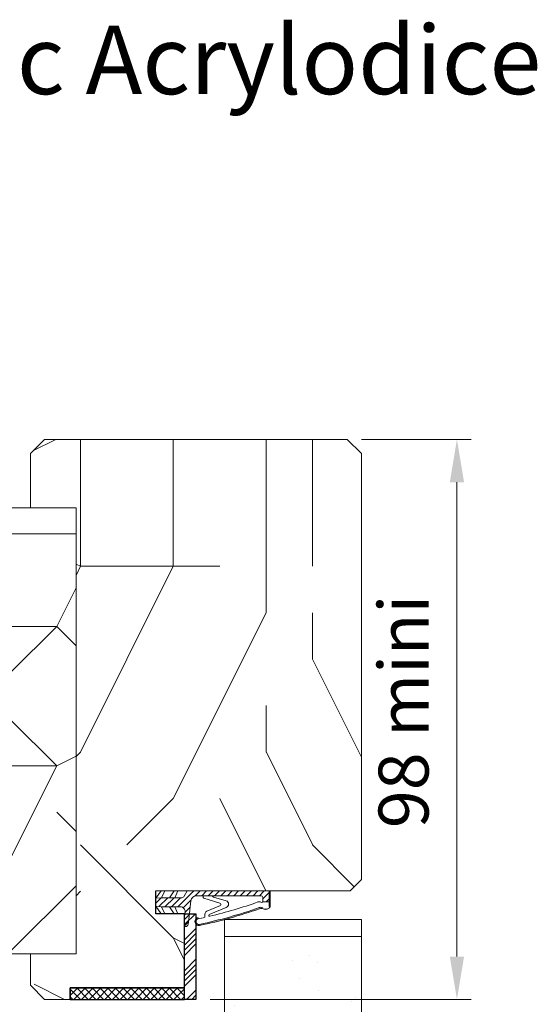
# Model space of a CAD drawing. Units: millimetres. Extents: x 0 to 333, y -11 to 466.
# Drawn here: x 117 to 153, y 36 to 105 of the extents above; entities that cross this region are included whole.
import ezdxf

# ---------------------------------------------------------------- set-up
doc = ezdxf.new("R2010")
doc.units = ezdxf.units.MM
doc.header["$PDMODE"] = 2
doc.header["$PDSIZE"] = 10
doc.linetypes.add('AM_ISO08W050', pattern=[18, 12, -1.5, 3, -1.5])
for name, color, linetype, lineweight in [('AEL-AM_5', 3, 'Continuous', 20), ('AM_1', 30, 'Continuous', 30), ('AM_4', 3, 'Continuous', 20), ('AM_7', 4, 'AM_ISO08W050', 18), ('AM_8', 1, 'Continuous', 15), ('Contour principale', 30, 'Continuous', 15), ('Hachures', 5, 'Continuous', 9)]:
    doc.layers.add(name, color=color, linetype=linetype, lineweight=lineweight)
doc.styles.get("Standard").update_dxf_attribs({"font": 'arial.ttf'})
doc.styles.add('style1', font='FtraBk_.ttf', dxfattribs={"width": 0.97, "height": 3.5})
doc.dimstyles.new('AM_ISO_MALERBA$0', dxfattribs={"dimtxt": 3, "dimasz": 4, "dimexe": 1, "dimexo": 1, "dimgap": 1.5, "dimtad": 1, "dimtoh": 1, "dimtxsty": 'Standard', "dimcen": 0, "dimclrd": 256, "dimclre": 256, "dimclrt": 3, "dimadec": 1, "dimazin": 2, "dimtp": 0.1, "dimtm": 0.1, "dimtfac": 0.71, "dimtmove": 0, "dimatfit": 3, "dimfxl": 1, "dimlwd": -1, "dimlwe": -1, "dimarcsym": 0})

# ---------------------------------------------------------------- blocks, each defined once
blk = doc.blocks.new('Interdens 20x2')
at = {"layer": 'AM_8'}
h = blk.add_hatch(dxfattribs=at)
h.set_pattern_fill('ANSI37', color=5, scale=0.3)
h.set_pattern_definition([(45, (-17582.96685862372, -2552.909399890221), (-0.6735192090801864, 0.6735192090801865), []), (135, (-17582.96685862372, -2552.909399890221), (-0.6735192090801865, -0.6735192090801864), [])])
h.paths.add_polyline_path([(-20.00000000000364, 0), (-20.00000013282988, -2), (0, -2), (0, 0)])
at = {"layer": 'AM_1', "color": 5}
blk.add_lwpolyline([(-20.00000013282988, -2), (0, -2), (0, 0), (-20.00000013282988, 0)], close=True, dxfattribs=at)
blk = doc.blocks.new('Flexilodice 15x2')
at = {"layer": 'AM_8'}
h = blk.add_hatch(dxfattribs=at)
h.set_pattern_fill('ANSI34', color=5, scale=0.2)
h.set_pattern_definition([(45, (-17582.96685948421, -2565.909399624568), (-2.694076836320746, 2.694076836320747), []), (45, (-17582.06883348421, -2565.909399624568), (-2.694076836320746, 2.694076836320747), []), (45, (-17581.17080748421, -2565.909399624568), (-2.694076836320746, 2.694076836320747), []), (45, (-17580.27277948421, -2565.909399624568), (-2.694076836320746, 2.694076836320747), [])])
h.paths.add_polyline_path([(2.000000002899469, 0), (2.899469109252095e-09, 0), (2.899469109252095e-09, -15), (2.000000002899469, -15)])
at = {"layer": 'AM_1', "color": 5}
blk.add_lwpolyline([(2.899469109252095e-09, 0), (2.000000002899469, 0), (2.000000002899469, -15), (2.899469109252095e-09, -15)], close=True, dxfattribs=at)
blk = doc.blocks.new('rybs')
at = {"layer": 'AM_4', "ltscale": 0.5}
h = blk.add_hatch(dxfattribs=at)
h.set_pattern_fill('ANSI31', color=5, scale=2.5, angle=-90.00000000000001, style=0)
h.set_pattern_definition([(314.9999999999999, (-6814.241251967867, 2005.912476245863), (5.612660075668224, 5.612660075668217), [])])
edge = h.paths.add_edge_path()
edge.add_line((40.0119474984149, -147.9999999993253), (40.00331453268028, -4.93011856772668))
edge.add_arc((37.50000000073075, -9.258330248560348), 4.99999999999746, 59.95613276653856, 60.00000000097565)
edge.add_line((40.00000000065575, -4.928203229597784), (30.50000000057389, 0.5566243275497991))
edge.add_arc((33.00000000048704, 4.886751346502714), 4.999999999983181, 180.0000000010397, 240.0000000010379, ccw=False)
edge.add_line((28.00000000050386, 4.886751346411984), (27.99999999991996, 40.09786293215257))
edge.add_line((27.99999999991996, 40.09786293215257), (26.99999999975262, 50.00000000044929))
edge.add_line((26.99999999975262, 50.00000000044929), (12.99999999975626, 50.00000000021282))
edge.add_line((12.99999999975626, 50.00000000021282), (11.99999999991633, 40.09786293189063))
edge.add_line((11.99999999991633, 40.09786293189063), (12.0000000004602, 7.000000000209184))
edge.add_arc((4.000000000464958, 7.000000000082537), 7.999999999995246, -96.57174707411212, 9.071072781807743e-10, ccw=False)
edge.add_line((3.084421617330918, -0.9474345686485321), (-5.139532094649947, 0))
edge.add_line((-5.139532094649947, 0), (-22.49999999941333, -3.556668293214216e-10))
edge.add_line((-22.49999999941333, -3.556668293214216e-10), (-22.49999999938063, -1.59586375605977))
edge.add_arc((-17.49999999939239, -1.595863755982563), 4.999999999988248, 180.0000000008847, 263.4282529259347)
edge.add_line((-18.0722364888461, -6.563010361431225), (22.64447297982861, -11.25374907706828))
edge.add_arc((21.50000000092419, -21.18804228798856), 9.999999999998952, 9.849827620200813e-10, 83.42825292596677, ccw=False)
edge.add_line((31.50000000092314, -21.18804228781664), (31.5000000027776, -133.9999999994907))
edge.add_arc((28.50000000278572, -133.9999999995425), 2.999999999991875, -89.99999999893919, 9.890186447591987e-10, ccw=False)
edge.add_line((28.50000000284126, -136.9999999995343), (20.7377631800955, -136.9999999996653))
edge.add_line((20.7377631800955, -136.9999999996653), (20.73776318027922, -147.9999999996871))
edge.add_line((20.73776318027922, -147.9999999996871), (40.0119474984149, -147.9999999993253))
h = blk.add_hatch(color=5, dxfattribs=at)
edge = h.paths.add_edge_path()
edge.add_line((40.01206818565058, -150.0000900067058), (40.01194980790157, -148.0382739823789))
edge.add_arc((40.35723665562257, -132.4054841936982), 15.63660255887728, 265.79528463531284, 268.7346939877475, ccw=False)
edge.add_line((39.21075666369779, -147.9999999993397), (12.73776318028615, -147.9999999998108))
edge.add_arc((14.2668872671638, -143.0497727058693), 5.181020240720305, 164.2461782501511, 252.8340932040026, ccw=False)
edge.add_line((9.280481023157336, -141.6431016339811), (10.72283149324443, -136.7988361883054))
edge.add_arc((1.138637918329518, -133.9452010472893), 9.99999999997409, 343.4194212092019, 379.5047657179162)
edge.add_arc((764.6557532422682, 136.501863288643), 800.0000000003423, 191.7300587404963, 199.5047657179101, ccw=False)
edge.add_arc((-13.74169634659325, -25.12242471938556), 4.999999999998763, 11.73005874024608, 191.730058740653, ccw=False)
edge.add_line((-8.846114902637055, -24.10591976338219), (-8.560699937059285, -24.04665699136637))
edge.add_arc((-8.865651423890178, -22.57798255819372), 1.499999999991793, 281.7300587414741, 387.5566788723395)
edge.add_arc((-13.74169634660087, -25.12242471938557), 6.999999999986645, 27.55667887204518, 191.7300587407985)
edge.add_arc((764.6557532419181, 136.5018632884664), 801.9999999999591, 191.7300587404905, 199.5047657179042)
edge.add_arc((1.138637918265033, -133.9452010472894), 8.00000000002928, -16.580578790700883, 19.504765717997373, ccw=False)
edge.add_line((8.805992778248765, -136.2281091601035), (7.363642308168463, -141.0723746057685))
edge.add_arc((14.47420250303109, -143.0282777349292), 7.374660896300631, 164.6200100870705, 251.0147807932237)
edge.add_line((12.075046663168, -150.0017757518126), (40.01206818565058, -150.0000900067058))
at = {"layer": 'AM_4', "color": 5, "ltscale": 0.5}
for p, q in [((-8.745049129288418e-11, 40.89730200330253), (12.99999999975626, 50.00000000021282)), ((1.724531628610748e-11, 34.50217103382955), (11.99999999991633, 40.09786293189063)), ((11.99999999991633, 40.09786293189063), (12.99999999975626, 50.00000000021282)), ((12.00000000013279, 26.29979246199036), (11.99999999991633, 40.09786293189063)), ((19.99999999976353, 50.00000000034015), (26.99999999975262, 50.00000000044929)), ((19.99999999976353, 50.00000000034015), (26.99999999975262, 50.00000000044929)), ((40.00054928798189, 40.89691738828751), (26.99999999975262, 50.00000000044929)), ((27.99999999991996, 40.09786293215257), (26.99999999975262, 50.00000000044929)), ((40.00093517906025, 34.50173495333566), (27.99999999991996, 40.09786293215257)), ((28.00000000013642, 26.29979246226685), (27.99999999991996, 40.09786293215257)), ((2.890825356871574e-10, 17.89730200330708), (12.00000000013279, 26.29979246199036)), ((12.00000000029922, 17.09786293189063), (12.00000000013279, 26.29979246199036)), ((40.00193718737466, 17.89594557093519), (28.00000000013642, 26.29979246226685)), ((28.00000000028467, 17.09786293216712), (28.00000000013642, 26.29979246226685)), ((-5.139532094649947, 0), (3.084421617330918, -0.9474345686485321)), ((3.937743464632604e-10, 11.50217103383232), (12.00000000029922, 17.09786293189063)), ((12.00000000029922, 17.09786293189063), (12.0000000004602, 7.000000000209184)), ((40.00232305886404, 11.50108777454102), (28.00000000028467, 17.09786293216712)), ((28.00000000028467, 17.09786293216712), (28.00000000050386, 4.886751346411984)), ((40.00000000065575, -4.928203229597784), (30.50000000057389, 0.5566243275497982)), ((-22.49999999938063, -1.595863756059771), (-22.49999999941333, -3.556668293214216e-10)), ((-18.0722364888461, -6.563010361431225), (-9.602403492191115, -7.538771273109887)), ((-9.602403492191115, -7.538771273109887), (22.64447297982861, -11.25374907706828)), ((-8.56069993708661, -24.04665699137149), (-8.846114902637055, -24.10591976338219)), ((18.67290947685342, -61.66136295149226), (26.92466070846331, -33.79597082737382)), ((31.50000000112504, -32.89401713280677), (28.59627499141516, -32.89401713286315)), ((31.500000001015, -26.83068851393182), (31.50000000092314, -21.18804228781664)), ((31.50000000112504, -32.89401713280677), (31.500000001015, -26.83068851393182)), ((31.50000000132422, -45.25526911244378), (31.50000000112504, -32.89401713280677)), ((-3.379190514890979, -35.36875390027126), (-6.3654010712944, -35.62128913870038)), ((11.09128124893959, -73.22030915677897), (-1.710616675336496, -43.19701930174779)), ((14.19001665762062, -62.77081540863037), (4.533085575243604, -39.08911206934317)), ((22.574528301996, -73.13898054873971), (29.14368895548068, -50.95553943457344)), ((31.5000000027776, -133.9999999994907), (31.50000000132422, -45.25526911244378)), ((8.805992778248765, -136.2281091601035), (7.363642308168892, -141.0723746057574)), ((20.7377631800955, -136.9999999996653), (28.50000000284126, -136.9999999995343)), ((20.7377631800955, -136.9999999996653), (20.73776318027922, -147.9999999996871)), ((12.07503321191325, -150.0017757526239), (40.01206818565059, -150.0000900067265)), ((12.73776318028649, -147.9999999998108), (40.0119474984149, -147.9999999993248))]:
    blk.add_line(p, q, dxfattribs=at)
for points in [[(40.01206818565058, -150.0000900067265), (39.99999999976353, 50.00000000066757), (-2.364686224609613e-10, 50), (5.820766091346741e-10, 0)], [(-5.139532094649947, 0), (-22.49999999941333, -3.556668513734021e-10)]]:
    blk.add_lwpolyline(points, dxfattribs=at)
for centre, radius, start, end in [((4.00000000046748, 7.000000000080036), 7.999999999999999, 263.4282529258659, 8.337633264175721e-10), ((33.00000000050386, 4.886751346488381), 5, 180.0000000008338, 240.0000000007396), ((-17.49999999938063, -1.595863755965183), 5, 180.0000000008338, 258.7434188807712), ((-17.49999999938063, -1.595863755965183), 5, 258.7434188807712, 263.4282529258659), ((21.50000000092314, -21.18804228798035), 10, 8.337633264175721e-10, 83.42825292586588), ((37.50000000072851, -9.25833024856911), 5, 59.95613276652585, 60.00000000073968), ((-13.7416963465721, -25.12242471939862), 7, 27.55667887238848, 191.7300587405855), ((764.6557532419702, 136.5018632885458), 802.0000000000252, 191.7300587405855, 199.5047657179026), ((-13.7416963465721, -25.12242471939862), 5, 11.73005874058553, 191.7300587405855), ((764.6557532419329, 136.5018632885349), 799.9999999999804, 191.7300587405855, 199.5047657179026), ((764.6557532419674, 136.5018632885167), 790.0000000000165, 191.7300587405855, 192.5843934841916), ((-8.865651423886447, -22.57798255821035), 1.5, 281.7300587403304, 27.55667887238848), ((28.59627499143335, -34.89401713287043), 2, 90.00000000083378, 146.6999770536923), ((-2.98957759552286, -43.90463436261962), 1.461663473487358, 28.95458868324492, 202.9627955310878), ((764.6557532422266, 136.5018632885804), 790.0000000002668, 193.2431774152357, 199.608331249169), ((-2.64279874408021, -44.07653214177844), 8.738860036834424, 34.80027213763827, 94.83383801730834), ((31.95192392740682, -51.44500888745279), 2.850572574581518, 99.1220436689057, 170.1127912601462), ((16.22211158652772, -61.37017618619757), 2.468035662527312, 214.5768937078932, 353.2242779558896), ((16.81863777714989, -71.16520651004612), 6.08490424656275, 199.7391131516692, 341.0724531349941), ((1.138637918305903, -133.9452010472814), 8, 343.419421209126, 19.50476571790266), ((1.138637918305903, -133.9452010472814), 10, 343.419421209126, 19.50476571790266), ((22.00126154979444, -135.0991358697338), 2.282479478710016, 146.3908948555994, 236.3881395050696), ((15.5828530344761, -130.8925974419799), 5.39163065987355, 326.9158376252634, 25.01062047117552), ((28.50000000278487, -133.9999999995416), 3, 270.0000000008338, 8.337633264175721e-10), ((14.61935354107391, -143.2576252168292), 7, 158.6862793437042, 248.6862793437717)]:
    blk.add_arc(centre, radius, start, end, dxfattribs=at)
blk = doc.blocks.new('*D38')
at = {"layer": 'AEL-AM_5', "linetype": 'Continuous', "transparency": 16777216}
for p, q in [((141.1184816183369, 75.49971815649192), (148.8058048919912, 75.49971815649192)), ((147.8058048919912, 72.49971815649192), (147.8058048919912, 39.29971882312829)), ((130.5184733558883, 36.29971882312829), (148.8058048919912, 36.29971882312829))]:
    blk.add_line(p, q, dxfattribs=at)
for points in [[(147.3058048919912, 72.49971815649192), (148.3058048919912, 72.49971815649192), (147.8058048919912, 75.49971815649192)], [(147.3058048919912, 39.29971882312829), (148.3058048919912, 39.29971882312829), (147.8058048919912, 36.29971882312829)]]:
    blk.add_solid(points, dxfattribs=at)
at = {"layer": 'Defpoints', "color": 0, "linetype": 'Continuous', "transparency": 16777216}
for p in [(140.1184816183369, 75.49971815649192), (129.5184733558883, 36.29971882312829), (147.8058048919912, 36.29971882312829)]:
    blk.add_point(p, dxfattribs=at)
at = {"layer": 'AEL-AM_5', "color": 3, "linetype": 'Continuous', "transparency": 16777216, "insert": (144.5187994349653, 56.45583258298996), "char_height": 3.5, "attachment_point": 5, "rotation": 90}
blk.add_mtext('98 mini', dxfattribs=at)

msp = doc.modelspace()

# ---------------------------------------------------------------- hatches: boundary and pattern name
at = {"layer": 'AM_1'}
h = msp.add_hatch(dxfattribs=at)
h.set_pattern_fill('AR-SAND', color=4, scale=0.12, angle=-9.688590263677508e-07)
h.set_pattern_definition([(37.49999903114097, (-6948.211160342959, 490.7426201284026), (-0.1920036562076434, 5.87295885119885), [0, -4.632960000000001, 0, -5.1816, 0, -4.952999999999999]), (7.499999031140974, (-6948.211160342959, 490.7426201284026), (5.394279543112288, 8.601901115604171), [0, -2.499360000000001, 0, -4.17576, 0, -1.6002]), (327.4999990311409, (-6951.960200342958, 490.742620191798), (9.491908443189123, 0.01724605563646561), [0, -1.524, 0, -5.4864, 0, -7.162800000000001]), (317.4999990311409, (-6951.960200342958, 490.742620191798), (9.162677474903793, 2.675151724147736), [0, -0.762, 0, -3.596639999999999, 0, -4.1148])])
edge = h.paths.add_edge_path()
edge.add_line((141.1184791059997, 34.72211517215271), (141.1184790876642, 40.69971679868297))
edge.add_line((141.1184790876606, 40.69971679868297), (131.5184789778606, 40.6997107856954))
edge.add_line((131.5184789778606, 40.6997107856954), (131.5184791192797, 34.29971904826459))
edge.add_line((131.5184791192797, 34.29971904826459), (119.9184791192739, 34.29971878094636))
edge.add_line((119.9184791192739, 34.29971878094636), (119.9184792944098, 26.6997181256919))
edge.add_line((119.9184792944135, 26.6997181256919), (141.1184786473779, 26.69972253009576))
edge.add_line((141.1184786473779, 26.69972253009576), (141.1184787830381, 34.72211583479941))
at = {"layer": 'Hachures', "ltscale": 7}
h = msp.add_hatch(dxfattribs=at)
h.set_pattern_fill('352', color=256, scale=65, angle=-9.688590263677508e-07)
h.set_pattern_definition([(7.583033279093544e-22, (-21227.86162764161, 1529.067464190833), (64.99999999999999, 64.99999999999999), [19.5, -45.5]), (7.583033279093544e-22, (-21227.86162764161, 1532.317464190833), (64.99999999999999, 64.99999999999999), [19.5, -45.5]), (7.583033279093544e-22, (-21224.61162764161, 1538.817464190833), (64.99999999999999, 64.99999999999999), [13, -52]), (7.583033279093544e-22, (-21221.36162764161, 1545.317464190833), (64.99999999999999, 64.99999999999999), [9.75, -55.25]), (7.583033279093544e-22, (-21221.36162764161, 1551.817464190833), (64.99999999999999, 64.99999999999999), [6.5, -58.5]), (7.583033279093544e-22, (-21237.61162764161, 1558.317464190833), (64.99999999999999, 64.99999999999999), [3.25, -16.25, 3.25, -42.25]), (7.583033279093544e-22, (-21227.86162764161, 1561.567464190833), (64.99999999999999, 64.99999999999999), [3.25, -26, 9.75, -26]), (7.583033279093544e-22, (-21214.86162764161, 1564.817464190833), (64.99999999999999, 64.99999999999999), [3.25, -3.25, 3.25, -55.25]), (7.583033279093544e-22, (-21218.11162764161, 1568.067464190833), (64.99999999999999, 64.99999999999999), [3.25, -61.75]), (7.583033279093544e-22, (-21221.36162764161, 1574.567464190833), (64.99999999999999, 64.99999999999999), [9.75, -55.25]), (7.583033279093544e-22, (-21221.36162764161, 1581.067464190833), (64.99999999999999, 64.99999999999999), [13, -52]), (7.583033279093544e-22, (-21224.61162764161, 1587.567464190833), (64.99999999999999, 64.99999999999999), [16.25, -19.5, 3.25, -26]), (90, (-21250.61162764161, 1548.567464190833), (-64.99999999999997, 64.99999999999999), [3.25, -6.5, 16.25, -39]), (90, (-21247.36162764161, 1555.067464190833), (-64.99999999999997, 64.99999999999999), [3.25, -3.25, 9.75, -48.75]), (90, (-21244.11162764161, 1581.067464190833), (-64.99999999999997, 64.99999999999999), [6.5, -58.5]), (90, (-21240.86162764161, 1555.067464190833), (-64.99999999999997, 64.99999999999999), [13, -19.5, 3.25, -29.25]), (90, (-21237.61162764161, 1590.817464190833), (-64.99999999999997, 64.99999999999999), [3.25, -61.75]), (90, (-21234.36162764161, 1558.317464190833), (-64.99999999999997, 64.99999999999999), [9.75, -55.25]), (90, (-21227.86162764161, 1561.567464190833), (-64.99999999999997, 64.99999999999999), [6.5, -58.5]), (90, (-21221.36162764161, 1561.567464190833), (-64.99999999999997, 64.99999999999999), [3.25, -9.75, 9.75, -42.25]), (90, (-21218.11162764161, 1564.817464190833), (-64.99999999999997, 64.99999999999999), [3.25, -61.75]), (90, (-21214.86162764161, 1551.817464190833), (-64.99999999999997, 64.99999999999999), [9.100000000000001, -55.9]), (90, (-21211.61162764161, 1538.817464190833), (-64.99999999999997, 64.99999999999999), [6.5, -58.5]), (90, (-21205.11162764161, 1564.817464190833), (-64.99999999999997, 64.99999999999999), [3.25, -61.75]), (90, (-21198.61162764161, 1561.567464190833), (-64.99999999999997, 64.99999999999999), [9.75, -55.25]), (90, (-21192.11162764161, 1561.567464190833), (-64.99999999999997, 64.99999999999999), [9.75, -55.25]), (45, (-21201.86162764161, 1535.567464190833), (7.216449236547044e-15, 65.0000000012366), [4.596149999999998, -4.596149999999998, 4.596149999999998, -78.13543152999996]), (45, (-21214.86162764161, 1551.817464190833), (7.216449236547044e-15, 65.0000000012366), [9.192299999999996, -82.73158152999996]), (45, (-21240.86162764161, 1584.317464190833), (7.216449236547044e-15, 65.0000000012366), [9.192299999999996, -82.73158152999996]), (45, (-21227.86162764161, 1568.067464190833), (7.216449236547044e-15, 65.0000000012366), [9.192299999999996, -82.73158152999996]), (45, (-21224.61162764161, 1555.067464190833), (7.216449236547044e-15, 65.0000000012366), [9.192299999999996, -82.73158152999996]), (45, (-21205.11162764161, 1542.067464190833), (7.216449236547044e-15, 65.0000000012366), [9.192299999999996, -82.73158152999996]), (45, (-21211.61162764161, 1545.317464190833), (7.216449236547044e-15, 65.0000000012366), [13.78858, -78.13530152999996]), (45, (-21231.11162764161, 1574.567464190833), (7.216449236547044e-15, 65.0000000012366), [4.596149999999998, -87.32773152999995]), (45, (-21234.36162764161, 1581.067464190833), (7.216449236547044e-15, 65.0000000012366), [4.596149999999998, -87.32773152999995]), (45, (-21208.36162764161, 1581.067464190833), (7.216449236547044e-15, 65.0000000012366), [4.596149999999998, -87.32773152999995]), (45, (-21234.36162764161, 1548.567464190833), (7.216449236547044e-15, 65.0000000012366), [4.596149999999998, -87.32773152999995]), (45, (-21198.61162764161, 1571.317464190833), (7.216449236547044e-15, 65.0000000012366), [4.596149999999998, -87.32773152999995]), (45, (-21221.36162764161, 1564.817464190833), (7.216449236547044e-15, 65.0000000012366), [4.596149999999998, -87.32773152999995]), (45, (-21214.86162764161, 1571.317464190833), (7.216449236547044e-15, 65.0000000012366), [4.596149999999998, -87.32773152999995]), (135, (-21218.11162764161, 1558.317464190833), (-65.0000000012366, 7.216449236547044e-15), [4.59615, -4.59615, 13.78858, -68.94300152999999]), (135, (-21208.36162764161, 1558.317464190833), (-65.0000000012366, 7.216449236547044e-15), [4.59615, -87.32773152999998]), (135, (-21208.36162764161, 1535.567464190833), (-65.0000000012366, 7.216449236547044e-15), [4.59615, -87.32773152999998]), (135, (-21221.36162764161, 1551.817464190833), (-65.0000000012366, 7.216449236547044e-15), [4.59615, -87.32773152999998]), (135, (-21211.61162764161, 1564.817464190833), (-65.0000000012366, 7.216449236547044e-15), [4.59615, -87.32773152999998]), (135, (-21227.86162764161, 1548.567464190833), (-65.0000000012366, 7.216449236547044e-15), [4.59615, -87.32773152999998]), (135, (-21201.86162764161, 1548.567464190833), (-65.0000000012366, 7.216449236547044e-15), [4.59615, -87.32773152999998]), (135, (-21247.36162764161, 1529.067464190833), (-65.0000000012366, 7.216449236547044e-15), [4.59615, -87.32773152999998]), (135, (-21244.11162764161, 1532.317464190833), (-65.0000000012366, 7.216449236547044e-15), [9.1923, -82.73158152999999]), (135, (-21240.86162764161, 1535.567464190833), (-65.0000000012366, 7.216449236547044e-15), [9.1923, -82.73158152999999]), (135, (-21234.36162764161, 1535.567464190833), (-65.0000000012366, 7.216449236547044e-15), [9.1923, -82.73158152999999]), (135, (-21231.11162764161, 1542.067464190833), (-65.0000000012366, 7.216449236547044e-15), [9.1923, -82.73158152999999]), (135, (-21205.11162764161, 1568.067464190833), (-65.0000000012366, 7.216449236547044e-15), [9.1923, -82.73158152999999]), (135, (-21192.11162764161, 1535.567464190833), (-65.0000000012366, 7.216449236547044e-15), [9.1923, -82.73158152999999]), (135, (-21188.86162764161, 1587.567464190833), (-65.0000000012366, 7.216449236547044e-15), [9.1923, -82.73158152999999]), (135, (-21188.86162764161, 1581.067464190833), (-65.0000000012366, 7.216449236547044e-15), [9.1923, -82.73158152999999]), (135, (-21195.36162764161, 1577.817464190833), (-65.0000000012366, 7.216449236547044e-15), [9.1923, -82.73158152999999]), (135, (-21240.86162764161, 1577.817464190833), (-65.0000000012366, 7.216449236547044e-15), [13.78858, -78.13530152999999]), (135, (-21198.61162764161, 1571.317464190833), (-65.0000000012366, 7.216449236547044e-15), [13.78858, -78.13530152999999]), (26.56505120000001, (-21234.36162764161, 1590.817464190833), (65.00000000000611, 2.600419130027752e-08), [7.266999999999999, -138.077418505]), (26.56505120000001, (-21234.36162764161, 1558.317464190833), (65.00000000000611, 2.600419130027752e-08), [7.266999999999999, -138.077418505]), (26.56505120000001, (-21227.86162764161, 1577.817464190833), (65.00000000000611, 2.600419130027752e-08), [7.266999999999999, -138.077418505]), (26.56505120000001, (-21208.36162764161, 1532.317464190833), (65.00000000000611, 2.600419130027752e-08), [7.266999999999999, -138.077418505]), (26.56505120000001, (-21211.61162764161, 1538.817464190833), (65.00000000000611, 2.600419130027752e-08), [7.266999999999999, -138.077418505]), (26.56505120000001, (-21231.11162764161, 1551.817464190833), (65.00000000000611, 2.600419130027752e-08), [7.266999999999999, -138.077418505]), (26.56505120000001, (-21231.11162764161, 1584.317464190833), (65.00000000000611, 2.600419130027752e-08), [7.266999999999999, -138.077418505]), (26.56505120000001, (-21211.61162764161, 1564.817464190833), (65.00000000000611, 2.600419130027752e-08), [14.534, -130.810418505]), (63.43494882, (-21211.61162764161, 1574.567464190833), (3.314912233598265e-09, 65.0000000000061), [7.266999999999999, -138.0774185049999]), (63.43494882, (-21201.86162764161, 1555.067464190833), (3.314912233598265e-09, 65.0000000000061), [7.266999999999999, -138.0774185049999]), (63.43494882, (-21234.36162764161, 1568.067464190833), (3.314912233598265e-09, 65.0000000000061), [7.266999999999999, -138.0774185049999]), (63.43494882, (-21247.36162764161, 1571.317464190833), (3.314912233598265e-09, 65.0000000000061), [7.266999999999999, -138.0774185049999]), (63.43494882, (-21208.36162764161, 1558.317464190833), (3.314912233598265e-09, 65.0000000000061), [7.266999999999999, -138.0774185049999]), (63.43494882, (-21214.86162764161, 1558.317464190833), (3.314912233598265e-09, 65.0000000000061), [7.266999999999999, -138.0774185049999]), (63.43494882, (-21240.86162764161, 1568.067464190833), (3.314912233598265e-09, 65.0000000000061), [14.534, -130.810418505]), (63.43494882, (-21192.11162764161, 1545.317464190833), (3.314912233598265e-09, 65.0000000000061), [14.534, -130.810418505]), (63.43494882, (-21198.61162764161, 1548.567464190833), (3.314912233598265e-09, 65.0000000000061), [14.534, -130.810418505]), (116.5650512, (-21250.61162764161, 1538.817464190833), (-2.60042129496265e-08, 65.0000000000061), [7.266999999999996, -138.0774185049999]), (116.5650512, (-21250.61162764161, 1574.567464190833), (-2.60042129496265e-08, 65.0000000000061), [7.266999999999996, -138.0774185049999]), (116.5650512, (-21237.61162764161, 1529.067464190833), (-2.60042129496265e-08, 65.0000000000061), [7.266999999999996, -138.0774185049999]), (116.5650512, (-21244.11162764161, 1587.567464190833), (-2.60042129496265e-08, 65.0000000000061), [7.266999999999996, -138.0774185049999]), (116.5650512, (-21237.61162764161, 1548.567464190833), (-2.60042129496265e-08, 65.0000000000061), [7.266999999999996, -138.0774185049999]), (116.5650512, (-21224.61162764161, 1555.067464190833), (-2.60042129496265e-08, 65.0000000000061), [7.266999999999996, -138.0774185049999]), (116.5650512, (-21218.11162764161, 1568.067464190833), (-2.60042129496265e-08, 65.0000000000061), [7.266999999999996, -138.0774185049999]), (116.5650512, (-21247.36162764161, 1542.067464190833), (2.087452317139915e-05, 65.0000104502698), [7.266999999999996, -138.0774185049999]), (116.5650512, (-21231.11162764161, 1551.817464190833), (-2.60042129496265e-08, 65.0000000000061), [7.266999999999996, -138.0774185049999]), (116.5650512, (-21211.61162764161, 1545.317464190833), (-2.60042129496265e-08, 65.0000000000061), [7.266999999999996, -138.0774185049999]), (116.5650512, (-21205.11162764161, 1551.817464190833), (-2.60042129496265e-08, 65.0000000000061), [7.266999999999996, -138.0774185049999]), (116.5650512, (-21192.11162764161, 1571.317464190833), (-2.60042129496265e-08, 65.0000000000061), [7.266999999999996, -138.0774185049999]), (116.5650512, (-21240.86162764161, 1590.817464190833), (-2.60042129496265e-08, 65.0000000000061), [7.266999999999996, -138.0774185049999]), (116.5650512, (-21250.61162764161, 1587.567464190833), (-2.60042129496265e-08, 65.0000000000061), [14.53399999999999, -130.8104185049999]), (116.5650512, (-21240.86162764161, 1542.067464190833), (-2.60042129496265e-08, 65.0000000000061), [14.53399999999999, -130.8104185049999]), (153.43494882, (-21250.61162764161, 1532.317464190833), (-65.0000000000061, 3.314933882947246e-09), [7.266999999999999, -138.077418505]), (153.43494882, (-21195.36162764161, 1529.067464190833), (-65.0000000000061, 3.314933882947246e-09), [7.266999999999999, -138.077418505]), (153.43494882, (-21198.61162764161, 1561.567464190833), (-65.0000000000061, 3.314933882947246e-09), [7.266999999999999, -138.077418505]), (153.43494882, (-21224.61162764161, 1538.817464190833), (-65.0000000000061, 3.314933882947246e-09), [7.266999999999999, -138.077418505]), (153.43494882, (-21227.86162764161, 1532.317464190833), (-65.0000000000061, 3.314933882947246e-09), [7.266999999999999, -138.077418505]), (153.43494882, (-21221.36162764161, 1545.317464190833), (-65.0000000000061, 3.314933882947246e-09), [7.266999999999999, -138.077418505]), (153.43494882, (-21201.86162764161, 1584.317464190833), (-65.0000000000061, 3.314933882947246e-09), [7.266999999999999, -138.077418505]), (153.43494882, (-21195.36162764161, 1587.567464190833), (-65.0000000000061, 3.314933882947246e-09), [14.534, -130.810418505])])
h.paths.add_polyline_path([(141.1184796811023, 44.69552288090892), (140.3226751292742, 43.89971842917919), (126.7184797373185, 43.89971928473994), (126.7184795304339, 42.29971928474004), (128.7184795304339, 42.29971902613408), (128.7184788580554, 37.09971913239508), (120.7184788580518, 37.09971963551004), (120.7184787546131, 36.29971963551009), (118.9184791530962, 36.29971974871103), (117.9184792159859, 37.29971981160122), (117.918479317049, 39.4997196258322), (121.1184761997457, 39.49971952230283), (121.1184814355394, 72.29971887201043), (117.9184817802662, 72.29971880179312), (117.8684830480516, 74.44972012691403), (118.918484341356, 75.49972128815705), (140.1184816183405, 75.49971815649099), (141.1184815554508, 74.49971809360147)])
h = msp.add_hatch(dxfattribs=at)
h.set_pattern_fill('352', color=256, scale=65, angle=-9.688590263677508e-07)
h.set_pattern_definition([(1.137454991864032e-21, (-21346.5335195841, 1511.851279182776), (64.99999999999999, 64.99999999999999), [19.5, -45.5]), (1.137454991864032e-21, (-21346.5335195841, 1515.101279182776), (64.99999999999999, 64.99999999999999), [19.5, -45.5]), (1.137454991864032e-21, (-21343.2835195841, 1521.601279182776), (64.99999999999999, 64.99999999999999), [13, -52]), (1.137454991864032e-21, (-21340.0335195841, 1528.101279182776), (64.99999999999999, 64.99999999999999), [9.75, -55.25]), (1.137454991864032e-21, (-21340.0335195841, 1534.601279182776), (64.99999999999999, 64.99999999999999), [6.5, -58.5]), (1.137454991864032e-21, (-21356.2835195841, 1541.101279182776), (64.99999999999999, 64.99999999999999), [3.25, -16.25, 3.25, -42.25]), (1.137454991864032e-21, (-21346.5335195841, 1544.351279182776), (64.99999999999999, 64.99999999999999), [3.25, -26, 9.75, -26]), (1.137454991864032e-21, (-21333.5335195841, 1547.601279182776), (64.99999999999999, 64.99999999999999), [3.25, -3.25, 3.25, -55.25]), (1.137454991864032e-21, (-21336.7835195841, 1550.851279182776), (64.99999999999999, 64.99999999999999), [3.25, -61.75]), (1.137454991864032e-21, (-21340.0335195841, 1557.351279182776), (64.99999999999999, 64.99999999999999), [9.75, -55.25]), (1.137454991864032e-21, (-21340.0335195841, 1563.851279182776), (64.99999999999999, 64.99999999999999), [13, -52]), (1.137454991864032e-21, (-21343.2835195841, 1570.351279182776), (64.99999999999999, 64.99999999999999), [16.25, -19.5, 3.25, -26]), (90, (-21369.2835195841, 1531.351279182776), (-64.99999999999997, 64.99999999999999), [3.25, -6.5, 16.25, -39]), (90, (-21366.0335195841, 1537.851279182776), (-64.99999999999997, 64.99999999999999), [3.25, -3.25, 9.75, -48.75]), (90, (-21362.7835195841, 1563.851279182776), (-64.99999999999997, 64.99999999999999), [6.5, -58.5]), (90, (-21359.5335195841, 1537.851279182776), (-64.99999999999997, 64.99999999999999), [13, -19.5, 3.25, -29.25]), (90, (-21356.2835195841, 1573.601279182776), (-64.99999999999997, 64.99999999999999), [3.25, -61.75]), (90, (-21353.0335195841, 1541.101279182776), (-64.99999999999997, 64.99999999999999), [9.75, -55.25]), (90, (-21346.5335195841, 1544.351279182776), (-64.99999999999997, 64.99999999999999), [6.5, -58.5]), (90, (-21340.0335195841, 1544.351279182776), (-64.99999999999997, 64.99999999999999), [3.25, -9.75, 9.75, -42.25]), (90, (-21336.7835195841, 1547.601279182776), (-64.99999999999997, 64.99999999999999), [3.25, -61.75]), (90, (-21333.5335195841, 1534.601279182776), (-64.99999999999997, 64.99999999999999), [9.100000000000001, -55.9]), (90, (-21330.2835195841, 1521.601279182776), (-64.99999999999997, 64.99999999999999), [6.5, -58.5]), (90, (-21323.7835195841, 1547.601279182776), (-64.99999999999997, 64.99999999999999), [3.25, -61.75]), (90, (-21317.2835195841, 1544.351279182776), (-64.99999999999997, 64.99999999999999), [9.75, -55.25]), (90, (-21310.7835195841, 1544.351279182776), (-64.99999999999997, 64.99999999999999), [9.75, -55.25]), (45, (-21320.5335195841, 1518.351279182776), (7.216449236547044e-15, 65.0000000012366), [4.596149999999996, -4.596149999999996, 4.596149999999996, -78.13543152999993]), (45, (-21333.5335195841, 1534.601279182776), (7.216449236547044e-15, 65.0000000012366), [9.192299999999992, -82.73158152999993]), (45, (-21359.5335195841, 1567.101279182776), (7.216449236547044e-15, 65.0000000012366), [9.192299999999992, -82.73158152999993]), (45, (-21346.5335195841, 1550.851279182776), (7.216449236547044e-15, 65.0000000012366), [9.192299999999992, -82.73158152999993]), (45, (-21343.2835195841, 1537.851279182776), (7.216449236547044e-15, 65.0000000012366), [9.192299999999992, -82.73158152999993]), (45, (-21323.7835195841, 1524.851279182776), (7.216449236547044e-15, 65.0000000012366), [9.192299999999992, -82.73158152999993]), (45, (-21330.2835195841, 1528.101279182776), (7.216449236547044e-15, 65.0000000012366), [13.78857999999999, -78.13530152999994]), (45, (-21349.7835195841, 1557.351279182776), (7.216449236547044e-15, 65.0000000012366), [4.596149999999996, -87.32773152999992]), (45, (-21353.0335195841, 1563.851279182776), (7.216449236547044e-15, 65.0000000012366), [4.596149999999996, -87.32773152999992]), (45, (-21327.0335195841, 1563.851279182776), (7.216449236547044e-15, 65.0000000012366), [4.596149999999996, -87.32773152999992]), (45, (-21353.0335195841, 1531.351279182776), (7.216449236547044e-15, 65.0000000012366), [4.596149999999996, -87.32773152999992]), (45, (-21317.2835195841, 1554.101279182776), (7.216449236547044e-15, 65.0000000012366), [4.596149999999996, -87.32773152999992]), (45, (-21340.0335195841, 1547.601279182776), (7.216449236547044e-15, 65.0000000012366), [4.596149999999996, -87.32773152999992]), (45, (-21333.5335195841, 1554.101279182776), (7.216449236547044e-15, 65.0000000012366), [4.596149999999996, -87.32773152999992]), (135, (-21336.7835195841, 1541.101279182776), (-65.0000000012366, 7.216449236547044e-15), [4.59615, -4.59615, 13.78858, -68.94300152999999]), (135, (-21327.0335195841, 1541.101279182776), (-65.0000000012366, 7.216449236547044e-15), [4.59615, -87.32773152999998]), (135, (-21327.0335195841, 1518.351279182776), (-65.0000000012366, 7.216449236547044e-15), [4.59615, -87.32773152999998]), (135, (-21340.0335195841, 1534.601279182776), (-65.0000000012366, 7.216449236547044e-15), [4.59615, -87.32773152999998]), (135, (-21330.2835195841, 1547.601279182776), (-65.0000000012366, 7.216449236547044e-15), [4.59615, -87.32773152999998]), (135, (-21346.5335195841, 1531.351279182776), (-65.0000000012366, 7.216449236547044e-15), [4.59615, -87.32773152999998]), (135, (-21320.5335195841, 1531.351279182776), (-65.0000000012366, 7.216449236547044e-15), [4.59615, -87.32773152999998]), (135, (-21366.0335195841, 1511.851279182776), (-65.0000000012366, 7.216449236547044e-15), [4.59615, -87.32773152999998]), (135, (-21362.7835195841, 1515.101279182776), (-65.0000000012366, 7.216449236547044e-15), [9.1923, -82.73158152999999]), (135, (-21359.5335195841, 1518.351279182776), (-65.0000000012366, 7.216449236547044e-15), [9.1923, -82.73158152999999]), (135, (-21353.0335195841, 1518.351279182776), (-65.0000000012366, 7.216449236547044e-15), [9.1923, -82.73158152999999]), (135, (-21349.7835195841, 1524.851279182776), (-65.0000000012366, 7.216449236547044e-15), [9.1923, -82.73158152999999]), (135, (-21323.7835195841, 1550.851279182776), (-65.0000000012366, 7.216449236547044e-15), [9.1923, -82.73158152999999]), (135, (-21310.7835195841, 1518.351279182776), (-65.0000000012366, 7.216449236547044e-15), [9.1923, -82.73158152999999]), (135, (-21307.5335195841, 1570.351279182776), (-65.0000000012366, 7.216449236547044e-15), [9.1923, -82.73158152999999]), (135, (-21307.5335195841, 1563.851279182776), (-65.0000000012366, 7.216449236547044e-15), [9.1923, -82.73158152999999]), (135, (-21314.0335195841, 1560.601279182776), (-65.0000000012366, 7.216449236547044e-15), [9.1923, -82.73158152999999]), (135, (-21359.5335195841, 1560.601279182776), (-65.0000000012366, 7.216449236547044e-15), [13.78858, -78.13530152999999]), (135, (-21317.2835195841, 1554.101279182776), (-65.0000000012366, 7.216449236547044e-15), [13.78858, -78.13530152999999]), (26.56505120000001, (-21353.0335195841, 1573.601279182776), (65.00000000000611, 2.600419130027752e-08), [7.266999999999999, -138.077418505]), (26.56505120000001, (-21353.0335195841, 1541.101279182776), (65.00000000000611, 2.600419130027752e-08), [7.266999999999999, -138.077418505]), (26.56505120000001, (-21346.5335195841, 1560.601279182776), (65.00000000000611, 2.600419130027752e-08), [7.266999999999999, -138.077418505]), (26.56505120000001, (-21327.0335195841, 1515.101279182776), (65.00000000000611, 2.600419130027752e-08), [7.266999999999999, -138.077418505]), (26.56505120000001, (-21330.2835195841, 1521.601279182776), (65.00000000000611, 2.600419130027752e-08), [7.266999999999999, -138.077418505]), (26.56505120000001, (-21349.7835195841, 1534.601279182776), (65.00000000000611, 2.600419130027752e-08), [7.266999999999999, -138.077418505]), (26.56505120000001, (-21349.7835195841, 1567.101279182776), (65.00000000000611, 2.600419130027752e-08), [7.266999999999999, -138.077418505]), (26.56505120000001, (-21330.2835195841, 1547.601279182776), (65.00000000000611, 2.600419130027752e-08), [14.534, -130.810418505]), (63.43494882, (-21330.2835195841, 1557.351279182776), (3.314912233598265e-09, 65.0000000000061), [7.266999999999999, -138.0774185049999]), (63.43494882, (-21320.5335195841, 1537.851279182776), (3.314912233598265e-09, 65.0000000000061), [7.266999999999999, -138.0774185049999]), (63.43494882, (-21353.0335195841, 1550.851279182776), (3.314912233598265e-09, 65.0000000000061), [7.266999999999999, -138.0774185049999]), (63.43494882, (-21366.0335195841, 1554.101279182776), (3.314912233598265e-09, 65.0000000000061), [7.266999999999999, -138.0774185049999]), (63.43494882, (-21327.0335195841, 1541.101279182776), (3.314912233598265e-09, 65.0000000000061), [7.266999999999999, -138.0774185049999]), (63.43494882, (-21333.5335195841, 1541.101279182776), (3.314912233598265e-09, 65.0000000000061), [7.266999999999999, -138.0774185049999]), (63.43494882, (-21359.5335195841, 1550.851279182776), (3.314912233598265e-09, 65.0000000000061), [14.534, -130.810418505]), (63.43494882, (-21310.7835195841, 1528.101279182776), (3.314912233598265e-09, 65.0000000000061), [14.534, -130.810418505]), (63.43494882, (-21317.2835195841, 1531.351279182776), (3.314912233598265e-09, 65.0000000000061), [14.534, -130.810418505]), (116.5650512, (-21369.2835195841, 1521.601279182776), (-2.60042129496265e-08, 65.0000000000061), [7.266999999999994, -138.0774185049998]), (116.5650512, (-21369.2835195841, 1557.351279182776), (-2.60042129496265e-08, 65.0000000000061), [7.266999999999994, -138.0774185049998]), (116.5650512, (-21356.2835195841, 1511.851279182776), (-2.60042129496265e-08, 65.0000000000061), [7.266999999999994, -138.0774185049998]), (116.5650512, (-21362.7835195841, 1570.351279182776), (-2.60042129496265e-08, 65.0000000000061), [7.266999999999994, -138.0774185049998]), (116.5650512, (-21356.2835195841, 1531.351279182776), (-2.60042129496265e-08, 65.0000000000061), [7.266999999999994, -138.0774185049998]), (116.5650512, (-21343.2835195841, 1537.851279182776), (-2.60042129496265e-08, 65.0000000000061), [7.266999999999994, -138.0774185049998]), (116.5650512, (-21336.7835195841, 1550.851279182776), (-2.60042129496265e-08, 65.0000000000061), [7.266999999999994, -138.0774185049998]), (116.5650512, (-21366.0335195841, 1524.851279182776), (2.087452317139915e-05, 65.0000104502698), [7.266999999999994, -138.0774185049998]), (116.5650512, (-21349.7835195841, 1534.601279182776), (-2.60042129496265e-08, 65.0000000000061), [7.266999999999994, -138.0774185049998]), (116.5650512, (-21330.2835195841, 1528.101279182776), (-2.60042129496265e-08, 65.0000000000061), [7.266999999999994, -138.0774185049998]), (116.5650512, (-21323.7835195841, 1534.601279182776), (-2.60042129496265e-08, 65.0000000000061), [7.266999999999994, -138.0774185049998]), (116.5650512, (-21310.7835195841, 1554.101279182776), (-2.60042129496265e-08, 65.0000000000061), [7.266999999999994, -138.0774185049998]), (116.5650512, (-21359.5335195841, 1573.601279182776), (-2.60042129496265e-08, 65.0000000000061), [7.266999999999994, -138.0774185049998]), (116.5650512, (-21369.2835195841, 1570.351279182776), (-2.60042129496265e-08, 65.0000000000061), [14.53399999999999, -130.8104185049998]), (116.5650512, (-21359.5335195841, 1524.851279182776), (-2.60042129496265e-08, 65.0000000000061), [14.53399999999999, -130.8104185049998]), (153.43494882, (-21369.2835195841, 1515.101279182776), (-65.0000000000061, 3.314933882947246e-09), [7.266999999999999, -138.077418505]), (153.43494882, (-21314.0335195841, 1511.851279182776), (-65.0000000000061, 3.314933882947246e-09), [7.266999999999999, -138.077418505]), (153.43494882, (-21317.2835195841, 1544.351279182776), (-65.0000000000061, 3.314933882947246e-09), [7.266999999999999, -138.077418505]), (153.43494882, (-21343.2835195841, 1521.601279182776), (-65.0000000000061, 3.314933882947246e-09), [7.266999999999999, -138.077418505]), (153.43494882, (-21346.5335195841, 1515.101279182776), (-65.0000000000061, 3.314933882947246e-09), [7.266999999999999, -138.077418505]), (153.43494882, (-21340.0335195841, 1528.101279182776), (-65.0000000000061, 3.314933882947246e-09), [7.266999999999999, -138.077418505]), (153.43494882, (-21320.5335195841, 1567.101279182776), (-65.0000000000061, 3.314933882947246e-09), [7.266999999999999, -138.077418505]), (153.43494882, (-21314.0335195841, 1570.351279182776), (-65.0000000000061, 3.314933882947246e-09), [14.534, -130.810418505])])
h.paths.add_polyline_path([(121.1184759820709, 70.69972964904343), (100.991685387543, 70.69972998938317), (100.9916848599597, 39.49972998938313), (121.1184754544876, 39.49972964904339)])
h.paths.add_polyline_path([(112.0056395087478, 39.5968205328071), (112.0056400347449, 70.70289147414417), (104.793157087951, 70.70289159610559), (104.7931565619539, 39.59682065476852)], flags=9)

# ---------------------------------------------------------------- linework, layer by layer
at = {"color": 1, "ltscale": 7}
for p, q in [((126.7184795304339, 42.29971928474004), (126.7184797373185, 43.89971928473994)), ((128.7184795304339, 42.29971902613408), (126.7184795304339, 42.29971928474004)), ((128.7184788580554, 37.09971913239508), (128.7184795304339, 42.29971902613408)), ((120.7184787546131, 36.29971963551009), (120.7184788580518, 37.09971963551004)), ((120.7184788580518, 37.09971963551004), (128.7184788580554, 37.09971913239508))]:
    msp.add_line(p, q, dxfattribs=at)
at = {"layer": 'AM_7', "linetype": 'AM_ISO08W050'}
for points in [[(141.1184781671501, 41.89972572858198), (141.1184789704704, 25.4997185639578), (120.3184793220672, 25.49971813490708), (119.9184793128471, 25.89971812568899), (119.9184792944135, 26.6997181256919)], [(131.5184789717888, 40.6997107856954), (131.5184789441402, 41.899726000339), (141.1184792477935, 41.89972572858198)], [(141.1184792275009, 40.69971110400377), (131.5184789717888, 40.6997107856954), (131.5184791192797, 34.29971904826459), (119.9184791192739, 34.29971878094636), (119.9184789907623, 26.69972619649536), (141.1184789116916, 26.6997256270912)]]:
    msp.add_lwpolyline(points, dxfattribs=at)
at = {"layer": 'Contour principale'}
for p, q in [((118.9184818769346, 75.49971882373609), (117.9184818140485, 74.49971888662378)), ((118.918484341356, 75.49972128815705), (140.1184816183369, 75.4997181564919)), ((141.1184815554471, 74.4997180936017), (140.1184816183369, 75.49971815649121)), ((117.9184817532106, 70.69972013549034), (117.9184817319939, 74.49971879172256)), ((141.1184796811023, 44.69552288090892), (141.1184815554471, 74.4997180936017)), ((117.918481408483, 70.69972013549057), (121.1184814084837, 70.69972020570788)), ((121.1184814084837, 70.69972020570788), (121.1184762983204, 39.49971942372747)), ((140.3226751292742, 43.89971842917919), (141.1184796811023, 44.69552288090892)), ((126.7184797373185, 43.89971928473994), (140.3226751292742, 43.89971842917919)), ((117.9184794460699, 39.4997198964312), (117.9184791210856, 37.29971990650176)), ((117.9184791013423, 39.4997198964312), (121.118479101343, 39.49971942372702)), ((118.9184791402505, 36.29971974871103), (117.9184792031402, 37.29971981160054)), ((118.9184791530962, 36.29971974871103), (120.7184729562424, 36.29971948281593))]:
    msp.add_line(p, q, dxfattribs=at)
msp.add_lwpolyline([(121.1184754839552, 39.4997194237277), (100.9916848894273, 39.49971976406744), (100.9916854170107, 70.69971976406748), (121.1184760115385, 70.69971942372774)], close=True, dxfattribs=at)

# ---------------------------------------------------------------- block references
at = {"color": 1, "ltscale": 7, "extrusion": (0, 0, -1), "xscale": -0.4, "yscale": 0.4, "zscale": -0.4, "rotation": 3.603297340504241e-06}
for name, p in [('Flexilodice 15x2', (-128.7184737320632, 42.2997188734397)), ('Interdens 20x2', (-128.7184730596847, 37.0997189797007))]:
    msp.add_blockref(name, p, dxfattribs=at)
at = {"layer": 'AM_1', "extrusion": (0, 0, -1), "xscale": -0.04, "yscale": 0.04, "zscale": -0.04, "rotation": 270.0000035193133}
msp.add_blockref('rybs', (-128.7184737320632, 42.2997188734397), dxfattribs=at)

# ---------------------------------------------------------------- texts
at = {"layer": 'AM_1', "insert": (49.84570376218755, 104.4629634087236), "char_height": 4.800000000000001, "attachment_point": 1, "rotation": 1.3270445354751311e-09, "style": 'style1'}
msp.add_mtext_dynamic_manual_height_columns('\\pxqc;{\\fArial|b0|i0|c0|p34;Montage avec mastic Acrylodice}', width=110.1555862424275, gutter_width=17.5, heights=[0], dxfattribs=at)

# ---------------------------------------------------------------- dimensions: what is measured, and where the dimension line sits
at = {"layer": 'AEL-AM_5', "linetype": 'Continuous'}
dim = msp.add_linear_dim(base=(147.8058048919912, 36.29971882312829), p1=(140.1184816183369, 75.4997181564919), p2=(129.5184733558882, 36.29971882312827), angle=89.99999639668334, text='<> mini', dimstyle='AM_ISO_MALERBA$0', override={"dimtxt": 3.5, "dimasz": 3, "dimtad": 3, "dimtoh": 0, "dimdec": 0, "dimlfac": 2.5}, dxfattribs=at)
dim.commit()
dim.dimension.update_dxf_attribs({"geometry": '*D38', "text_midpoint": (147.8058048919912, 56.45583258298996), "dimtype": 160})

doc.saveas('drawing.dxf')
